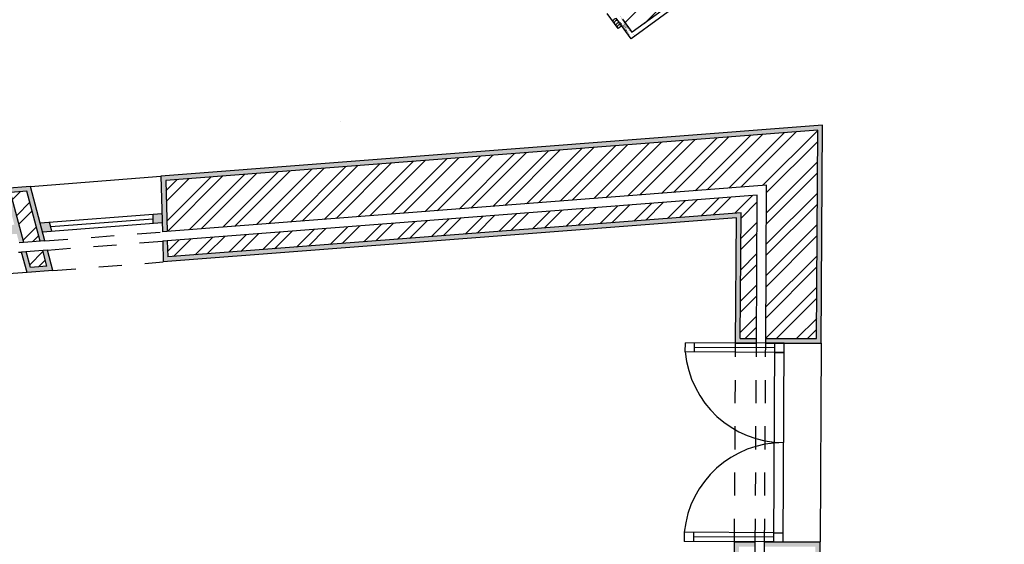
# Model space of a CAD drawing. Units: millimetres. Extents: x -2.4 to 56, y -19.7 to 17.1.
# Drawn here: x 8.6 to 12.9, y 8.2 to 10.4 of the extents above; entities that cross this region are included whole.
import ezdxf

# ---------------------------------------------------------------- set-up
doc = ezdxf.new("R2010")
doc.units = ezdxf.units.MM
doc.linetypes.add('ACAD_ISO02W100', pattern=[15, 12, -3])
for name, color, linetype in [('hatch', 200, 'Continuous'), ('hatch portas', 40, 'Continuous'), ('invisibilidadess', 121, 'Continuous'), ('paredes', 50, 'Continuous'), ('portas 2', 20, 'Continuous'), ('portas 3', 41, 'Continuous'), ('portas mad', 30, 'Continuous'), ('vistas', 240, 'Continuous')]:
    doc.layers.add(name, color=color, linetype=linetype)
pattern_1 = [(45, (0, 0), (-0.0673519, 0.0673519), []), (45, (0, 0.047625), (-0.0673519, 0.0673519), [])]

msp = doc.modelspace()

# ---------------------------------------------------------------- hatches: boundary and pattern name
at = {"layer": 'hatch', "ltscale": 0.005}
h = msp.add_hatch(dxfattribs=at)
h.set_pattern_fill('STEEL', color=256, scale=0.03)
h.set_pattern_definition(pattern_1)
h.paths.add_polyline_path([(11.5277, 12.6111), (14.5925, 14.8144), (14.3994, 14.9218), (9.016, 11.0518), (9.0928, 10.8607), (10.2846, 11.7175), (10.8111, 11.0009), (10.868, 11.0417), (10.3414, 11.7583), (10.3577, 11.77)])
h.paths.add_polyline_path([(13.8147, 12.2457), (13.7759, 12.304), (12.5161, 11.3841), (11.6496, 12.5633), (13.9912, 14.2466), (13.9486, 14.3022), (11.5513, 12.5789), (12.4596, 11.3428), (11.2232, 10.4401), (11.2647, 10.3836)])
h = msp.add_hatch(dxfattribs=at)
h.set_pattern_fill('AR-SAND', color=256, scale=0.0001)
edge = h.paths.add_edge_path()
edge.add_line((13.8147, 12.2457), (11.2647, 10.3836))
edge.add_line((13.842, 12.2409), (11.2604, 10.3557))
h = msp.add_hatch(dxfattribs=at)
h.set_pattern_fill('AR-SAND', color=256, scale=0.0001)
edge = h.paths.add_edge_path()
edge.add_line((11.2765, 10.3675), (11.2114, 10.4562))
edge.add_line((11.2604, 10.3557), (11.1952, 10.4444))
h = msp.add_hatch(dxfattribs=at)
h.set_pattern_fill('AR-SAND', color=256, scale=0.0001)
h.paths.add_polyline_path([(12.0873, 9.9815), (9.2253, 9.761), (9.2319, 9.5208), (9.2519, 9.5223), (9.2458, 9.7425), (12.0672, 9.9599), (12.0619, 9.0592), (11.8419, 9.0592), (11.8418, 9.0392), (12.0818, 9.0392)])
at = {"layer": 'hatch'}
h = msp.add_hatch(dxfattribs=at)
h.set_pattern_fill('STEEL', color=256, scale=0.03)
h.set_pattern_definition(pattern_1)
h.paths.add_polyline_path([(12.0672, 9.9599), (9.2458, 9.7425), (9.2519, 9.5223), (11.8458, 9.7222), (11.8419, 9.0592), (12.0619, 9.0592)])
h.paths.add_polyline_path([(11.7351, 9.6033), (11.7319, 9.0592), (11.8019, 9.0592), (11.8055, 9.679), (9.2529, 9.4823), (9.2549, 9.4122)])
at = {"layer": 'hatch', "ltscale": 0.005}
h = msp.add_hatch(dxfattribs=at)
h.set_pattern_fill('AR-SAND', color=256, scale=0.0001)
h.paths.add_polyline_path([(8.6607, 9.7175), (8.5492, 9.7089), (8.6119, 9.473), (8.6322, 9.4746), (8.5747, 9.6908), (8.6457, 9.6963), (8.7031, 9.48), (8.7234, 9.4816)])
h.paths.add_polyline_path([(8.7339, 9.4423), (8.7136, 9.4407), (8.7319, 9.3719), (8.6609, 9.3665), (8.6426, 9.4353), (8.6223, 9.4337), (8.6458, 9.3452), (8.7574, 9.3538)])
at = {"layer": 'hatch', "linetype": 'ACAD_ISO02W100', "ltscale": 0.005}
h = msp.add_hatch(dxfattribs=at)
h.set_pattern_fill('STEEL', color=256, scale=0.03)
h.set_pattern_definition(pattern_1)
h.paths.add_polyline_path([(8.6457, 9.6963), (8.5747, 9.6908), (8.6322, 9.4746), (8.7031, 9.48)])
h.paths.add_polyline_path([(8.7136, 9.4407), (8.6426, 9.4353), (8.6609, 9.3665), (8.7319, 9.3719)])
at = {"layer": 'hatch', "ltscale": 0.005}
h = msp.add_hatch(dxfattribs=at)
h.set_pattern_fill('AR-SAND', color=256, scale=0.0001)
h.paths.add_polyline_path([(11.7351, 9.6033), (9.2549, 9.4122), (9.2529, 9.4823), (9.233, 9.4808), (9.2354, 9.3907), (11.715, 9.5817), (11.7118, 9.0392), (11.8018, 9.0392), (11.8019, 9.0592), (11.7319, 9.0592)])
h = msp.add_hatch(dxfattribs=at)
h.set_pattern_fill('AR-SAND', color=256, scale=0.0001)
h.paths.add_polyline_path([(9.5968, 7.3304), (9.5791, 7.5523), (9.5589, 7.5539), (9.5782, 7.3117), (12.0707, 7.1228), (12.0768, 8.1804), (11.8368, 8.1804), (11.8367, 8.1604), (12.0567, 8.1604), (12.0508, 7.1444)])
h.paths.add_polyline_path([(11.7267, 8.1604), (11.7967, 8.1604), (11.7968, 8.1804), (11.7068, 8.1804), (11.703, 7.5217), (9.5485, 7.685), (9.5557, 7.5942), (9.5759, 7.5927), (9.5703, 7.6633), (11.7229, 7.5002)])
at = {"layer": 'hatch portas', "ltscale": 0.005}
h = msp.add_hatch(color=256, dxfattribs=at)
h.dxf.hatch_style = 1
h.paths.add_polyline_path([(9.2297, 9.6009), (9.1898, 9.5978), (9.1909, 9.5577), (9.2308, 9.5608)])
h.paths.add_polyline_path([(8.7431, 9.5634), (8.7025, 9.5602), (8.713, 9.5209), (8.7535, 9.524)])
h.paths.add_polyline_path([(8.591, 9.5516), (8.5504, 9.5485), (8.5609, 9.5092), (8.6014, 9.5123)])

# ---------------------------------------------------------------- linework, layer by layer
at = {"layer": 'invisibilidadess', "linetype": 'ACAD_ISO02W100', "ltscale": 0.005}
for p, q in [((8.7234, 9.4816), (9.2319, 9.5208)), ((8.7339, 9.4423), (9.233, 9.4808)), ((7.2137, 9.3252), (8.6223, 9.4337)), ((8.7574, 9.3538), (9.2354, 9.3907)), ((8.6458, 9.3452), (7.0731, 9.2241)), ((11.7068, 8.1804), (11.7118, 9.0392)), ((11.7968, 8.1804), (11.8018, 9.0392)), ((11.8368, 8.1804), (11.8418, 9.0392))]:
    msp.add_line(p, q, dxfattribs=at)
at = {"layer": 'invisibilidadess'}
msp.add_line((12.0818, 9.0392), (12.0768, 8.1804), dxfattribs=at)
at = {"layer": 'paredes'}
for p, q in [((13.842, 12.2409), (11.2604, 10.3557)), ((11.2604, 10.3557), (11.1952, 10.4444)), ((12.0873, 9.9815), (9.2253, 9.761)), ((12.0818, 9.0392), (12.0873, 9.9815)), ((9.2253, 9.761), (9.2319, 9.5208)), ((8.6607, 9.7175), (8.5492, 9.7089)), ((8.7234, 9.4816), (8.6607, 9.7175)), ((11.8458, 9.7222), (9.2319, 9.5208)), ((11.8418, 9.0392), (11.8458, 9.7222)), ((11.8055, 9.679), (9.233, 9.4808)), ((11.8018, 9.0392), (11.8055, 9.679)), ((11.715, 9.5817), (9.2354, 9.3907)), ((11.7118, 9.0392), (11.715, 9.5817)), ((8.7234, 9.4816), (8.6119, 9.473)), ((9.233, 9.4808), (9.2354, 9.3907)), ((8.7339, 9.4423), (8.6223, 9.4337)), ((8.6458, 9.3452), (8.6223, 9.4337)), ((8.7574, 9.3538), (8.7339, 9.4423)), ((8.7574, 9.3538), (8.6458, 9.3452)), ((11.7118, 9.0392), (11.8018, 9.0392)), ((11.8418, 9.0392), (12.0818, 9.0392)), ((12.0816, 8.9992), (12.0818, 8.9992)), ((12.0816, 8.9992), (12.0818, 8.9992)), ((11.703, 7.5217), (11.7068, 8.1804)), ((11.7068, 8.1804), (11.7968, 8.1804)), ((11.7924, 7.4247), (11.7968, 8.1804)), ((11.8322, 7.3816), (11.8368, 8.1804)), ((11.8368, 8.2204), (11.8371, 8.2204)), ((11.8368, 8.1804), (12.0768, 8.1804)), ((12.0707, 7.1228), (12.0768, 8.1804))]:
    msp.add_line(p, q, dxfattribs=at)
at = {"layer": 'portas 2', "ltscale": 0.005}
for p, q in [((10, 10), (10, 10)), ((10, 10), (10, 10)), ((10, 10), (10, 10)), ((10, 10), (10, 10)), ((10, 10), (10, 10)), ((10, 10), (10, 10)), ((8.7025, 9.5602), (9.2297, 9.6009)), ((8.713, 9.5209), (9.2308, 9.5608)), ((8.7483, 9.5437), (9.1903, 9.5778)), ((11.494, 9.0017), (11.4943, 9.0417)), ((11.9218, 9.0392), (11.4943, 9.0417)), ((11.534, 9.0014), (11.5343, 9.0414)), ((11.8768, 8.1802), (11.8818, 9.0392)), ((11.9168, 8.1799), (11.9218, 9.0392)), ((11.9216, 8.9992), (11.494, 9.0017)), ((11.8817, 9.0194), (11.5342, 9.0214)), ((11.4897, 8.2226), (11.4895, 8.1826)), ((11.8771, 8.2204), (11.4897, 8.2226)), ((11.5297, 8.2223), (11.5295, 8.1823)), ((11.8768, 8.1804), (11.4895, 8.1826)), ((11.8769, 8.2004), (11.5296, 8.2023))]:
    msp.add_line(p, q, dxfattribs=at)
at = {"layer": 'portas 2'}
for p, q in [((9.1898, 9.5978), (9.1909, 9.5577)), ((8.7535, 9.524), (8.7431, 9.5634)), ((11.8816, 8.9992), (11.9216, 8.9992)), ((11.8771, 8.2204), (11.9171, 8.2204))]:
    msp.add_line(p, q, dxfattribs=at)
at = {"layer": 'portas 2', "ltscale": 0.005}
for centre, radius, start, end in [((11.9218, 9.039), 0.4294, 184.9813, 269.6673), ((11.9168, 8.1804), 0.4292, 89.6673, 174.3639)]:
    msp.add_arc(centre, radius, start, end, dxfattribs=at)
at = {"layer": 'portas 3', "ltscale": 0.005}
msp.add_line((8.6607, 9.7175), (9.2253, 9.761), dxfattribs=at)
at = {"layer": 'portas mad'}
for p, q in [((11.2028, 10.4003), (11.1554, 10.4648)), ((11.2189, 10.4121), (11.2028, 10.4003))]:
    msp.add_line(p, q, dxfattribs=at)
at = {"layer": 'portas mad', "ltscale": 0.005}
for p, q in [((10, 10), (10, 10)), ((10, 10), (10, 10)), ((10, 10), (10, 10)), ((11.8968, 8.1801), (11.8968, 8.1804))]:
    msp.add_line(p, q, dxfattribs=at)
for points, knots in [([(11.1808, 10.4302), (11.1811, 10.4326), (11.182, 10.4369), (11.1867, 10.4414), (11.192, 10.4428), (11.1952, 10.4426), (11.1966, 10.4425)], [0.00105937, 0.00105937, 0.00105937, 0.00105937, 0.0079413, 0.01397676, 0.01960048, 0.02369413, 0.02369413, 0.02369413, 0.02369413]), ([(11.1873, 10.4214), (11.1874, 10.4217), (11.1874, 10.422), (11.1875, 10.4224), (11.1878, 10.425), (11.1885, 10.4298), (11.1936, 10.4346), (11.1982, 10.4358), (11.2008, 10.4358), (11.2015, 10.4358)], [-0.00096855, -0.00096855, -0.00096855, -0.00096855, 0, 0, 0, 0.0079413, 0.01397676, 0.01960048, 0.02181404, 0.02181404, 0.02181404, 0.02181404]), ([(11.1939, 10.4124), (11.1943, 10.4149), (11.195, 10.4195), (11.1999, 10.4241), (11.205, 10.4255), (11.208, 10.4254), (11.2092, 10.4253)], [0.00050243, 0.00050243, 0.00050243, 0.00050243, 0.0079413, 0.01397676, 0.01960048, 0.02317036, 0.02317036, 0.02317036, 0.02317036]), ([(11.1994, 10.4049), (11.1998, 10.4072), (11.2006, 10.4114), (11.2054, 10.416), (11.2106, 10.4173), (11.2139, 10.4172), (11.2153, 10.4171)], [0.00112093, 0.00112093, 0.00112093, 0.00112093, 0.0079413, 0.01397676, 0.01960048, 0.02375238, 0.02375238, 0.02375238, 0.02375238])]:
    msp.add_open_spline(points, degree=3, knots=knots, dxfattribs=at)
at = {"layer": 'vistas'}
for p, q in [((13.8147, 12.2457), (11.2647, 10.3836)), ((11.2647, 10.3836), (11.2232, 10.4401)), ((12.0672, 9.9599), (9.2458, 9.7425)), ((12.0619, 9.0592), (12.0672, 9.9599)), ((9.2458, 9.7425), (9.2519, 9.5223)), ((8.6457, 9.6963), (8.5747, 9.6908)), ((8.6322, 9.4746), (8.5747, 9.6908)), ((8.7031, 9.48), (8.6457, 9.6963)), ((11.7351, 9.6033), (9.2549, 9.4122)), ((11.7319, 9.0592), (11.7351, 9.6033)), ((9.2529, 9.4823), (9.2549, 9.4122)), ((8.6609, 9.3665), (8.6426, 9.4353)), ((8.7319, 9.3719), (8.7136, 9.4407)), ((8.7319, 9.3719), (8.6609, 9.3665)), ((11.7319, 9.0592), (11.8019, 9.0592)), ((11.8419, 9.0592), (12.0619, 9.0592))]:
    msp.add_line(p, q, dxfattribs=at)

doc.saveas('drawing.dxf')
